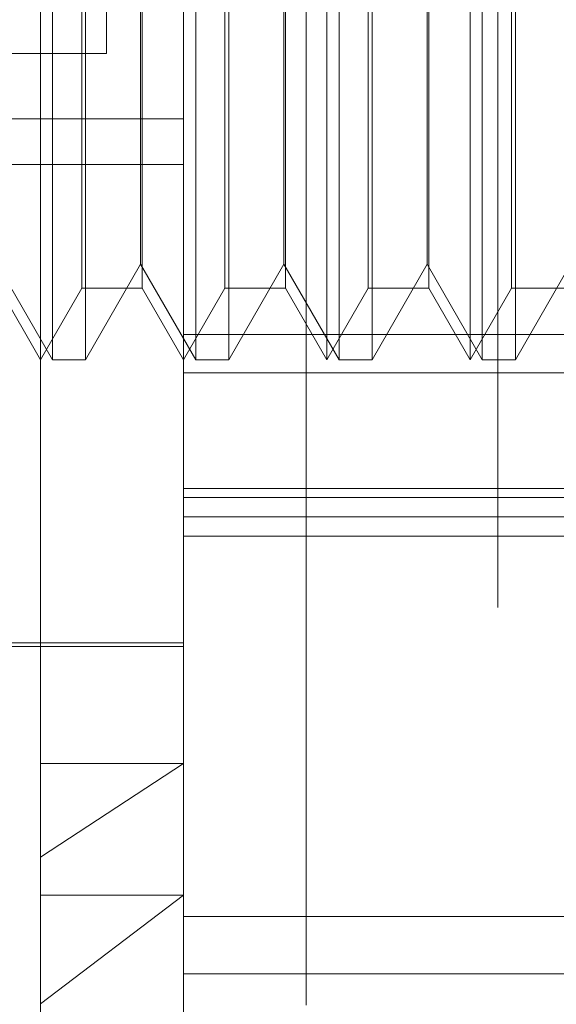
# Model space of a CAD drawing. Units: inches. Extents: x 0 to 23.4, y 0 to 16.5.
# Drawn here: x 12.2 to 12.2, y 10.4 to 10.4 of the extents above; entities that cross this region are included whole.
import ezdxf

# ---------------------------------------------------------------- set-up
doc = ezdxf.new("R2010")
doc.units = ezdxf.units.IN
doc.header["$MEASUREMENT"] = 0
doc.linetypes.add('HIDDEN', pattern=[0.07500000000000001, 0.05, -0.025])

msp = doc.modelspace()

# ---------------------------------------------------------------- linework, layer by layer
at = {"color": 7, "linetype": 'HIDDEN', "lineweight": 0}
for p, q in [((12.235450218, 4.9756848334), (12.235450218, 10.9324442232)), ((12.2200930752, 10.6088502426), (12.2200930752, 10.3974216712)), ((12.2254073609, 10.5254930997), (12.2254073609, 5.3826359569)), ((12.2279297906, 10.4600827413), (12.2279297906, 10.3504703124)), ((12.2231161348, 10.3499440586), (12.2231161348, 10.4595564874)), ((12.2174918378, 10.3658884128), (12.2174918378, 10.4579593539)), ((12.2179672593, 10.3854059231), (12.2179672593, 10.4191517049)), ((12.2235915563, 10.3854059231), (12.2235915563, 10.4191517049)), ((12.2287404317, 10.3854059231), (12.2287404317, 10.4191517049)), ((12.2292158533, 10.3854059231), (12.2292158533, 10.4191517049)), ((12.2343647287, 10.3854059231), (12.2343647287, 10.4191517049)), ((12.2348401502, 10.3854059231), (12.2348401502, 10.4191517049)), ((12.2191154325, 10.3882180716), (12.2191154325, 10.4163395564)), ((12.2214925401, 10.4163395564), (12.2214925401, 10.3882259385)), ((12.2247397295, 10.3882180716), (12.2247397295, 10.4163395564)), ((12.2271168371, 10.4163395564), (12.2271168371, 10.3882259385)), ((12.2303640264, 10.3882180716), (12.2303640264, 10.4163395564)), ((12.232741134, 10.4163395564), (12.232741134, 10.3882259385)), ((12.2359883234, 10.3882180716), (12.2359883234, 10.4163395564)), ((12.2192661351, 10.4028431554), (12.2192661351, 10.3854059231)), ((12.224890432, 10.4028431554), (12.224890432, 10.3854059231)), ((12.230514729, 10.4028431554), (12.230514729, 10.3854059231)), ((12.236139026, 10.4028431554), (12.236139026, 10.3854059231)), ((12.2214288457, 10.3891518478), (12.2214288457, 10.4027178668)), ((12.2270531426, 10.3891518478), (12.2270531426, 10.4027178668)), ((12.2326774396, 10.3891518478), (12.2326774396, 10.4027178668)), ((12.2200930752, 10.3974216712), (12.2122359323, 10.3974216712)), ((12.1809339076, 10.3948573737), (12.2231161348, 10.3948573737)), ((12.1809339076, 10.3930702926), (12.2231161348, 10.3930702926)), ((12.2158045487, 10.3891518478), (12.2179672593, 10.3854059231)), ((12.2192661351, 10.3854059231), (12.2214288457, 10.3891518478)), ((12.2214288457, 10.3891518478), (12.2235915563, 10.3854059231)), ((12.224890432, 10.3854059231), (12.2270531426, 10.3891518478)), ((12.2270531426, 10.3891518478), (12.2292158533, 10.3854059231)), ((12.230514729, 10.3854059231), (12.2326774396, 10.3891518478)), ((12.2326774396, 10.3891518478), (12.2348401502, 10.3854059231)), ((12.236139026, 10.3854059231), (12.2383017366, 10.3891518478)), ((12.2158682431, 10.3882180716), (12.2174918378, 10.3854059231)), ((12.2174918378, 10.3854059231), (12.2191154325, 10.3882180716)), ((12.2191154325, 10.3882180716), (12.2214925401, 10.3882180716)), ((12.2214925401, 10.3882259385), (12.2214925401, 10.3882180716)), ((12.2214925401, 10.3882180716), (12.2231161348, 10.3854059231)), ((12.2231161348, 10.3854059231), (12.2247397295, 10.3882180716)), ((12.2247397295, 10.3882180716), (12.2271168371, 10.3882180716)), ((12.2271168371, 10.3882259385), (12.2271168371, 10.3882180716)), ((12.2271168371, 10.3882180716), (12.2287404317, 10.3854059231)), ((12.2287404317, 10.3854059231), (12.2303640264, 10.3882180716)), ((12.2303640264, 10.3882180716), (12.232741134, 10.3882180716)), ((12.232741134, 10.3882259385), (12.232741134, 10.3882180716)), ((12.232741134, 10.3882180716), (12.2343647287, 10.3854059231)), ((12.2343647287, 10.3854059231), (12.2359883234, 10.3882180716)), ((12.2359883234, 10.3882180716), (12.2383017366, 10.3882180716)), ((12.2231161348, 10.3864030888), (12.2428011741, 10.3864030888)), ((12.2179672593, 10.3854059231), (12.2192661351, 10.3854059231)), ((12.2235915563, 10.3854059231), (12.224890432, 10.3854059231)), ((12.2292158533, 10.3854059231), (12.230514729, 10.3854059231)), ((12.2348401502, 10.3854059231), (12.236139026, 10.3854059231)), ((12.2428011741, 10.3848981785), (12.2231161348, 10.3848981785)), ((12.2231161348, 10.3803506812), (12.2428011741, 10.3803506812)), ((12.2231161348, 10.3800033648), (12.2456133226, 10.3800033648)), ((12.2428011741, 10.3792377452), (12.2231161348, 10.3792377452)), ((12.2231161348, 10.378479643), (12.2456133226, 10.378479643)), ((12.2068056736, 10.3742979366), (12.2231161348, 10.3742979366)), ((12.2118675408, 10.3741573292), (12.2231161348, 10.3741573292)), ((12.2231161348, 10.3695642109), (12.2174918378, 10.3658884128)), ((12.2174918378, 10.3695642109), (12.2231161348, 10.3695642109)), ((12.2174918378, 10.3465982741), (12.2174918378, 10.3658884128)), ((12.2174918378, 10.3601354726), (12.2231161348, 10.3643923758)), ((12.2174918378, 10.3643923758), (12.2231161348, 10.3643923758)), ((12.2456133226, 10.3635601309), (12.2231161348, 10.3635601309)), ((12.2231161348, 10.3613086087), (12.2456133226, 10.3613086087))]:
    msp.add_line(p, q, dxfattribs=at)
for centre, major_axis, ratio, start_param, end_param in [((12.2421564369, 10.3917531801), (0.002291772096855382, 0.0112272561090343), 0.3021771534, 1.644172572511825, 3.214968899306553), ((12.2421564369, 10.3665321413), (0.003596013148737142, 0.01123112393818815), 0.1742691268, 1.593083639575434, 3.163879966368697)]:
    msp.add_ellipse(centre, major_axis=major_axis, ratio=ratio, start_param=start_param, end_param=end_param, dxfattribs=at)

doc.saveas('drawing.dxf')
